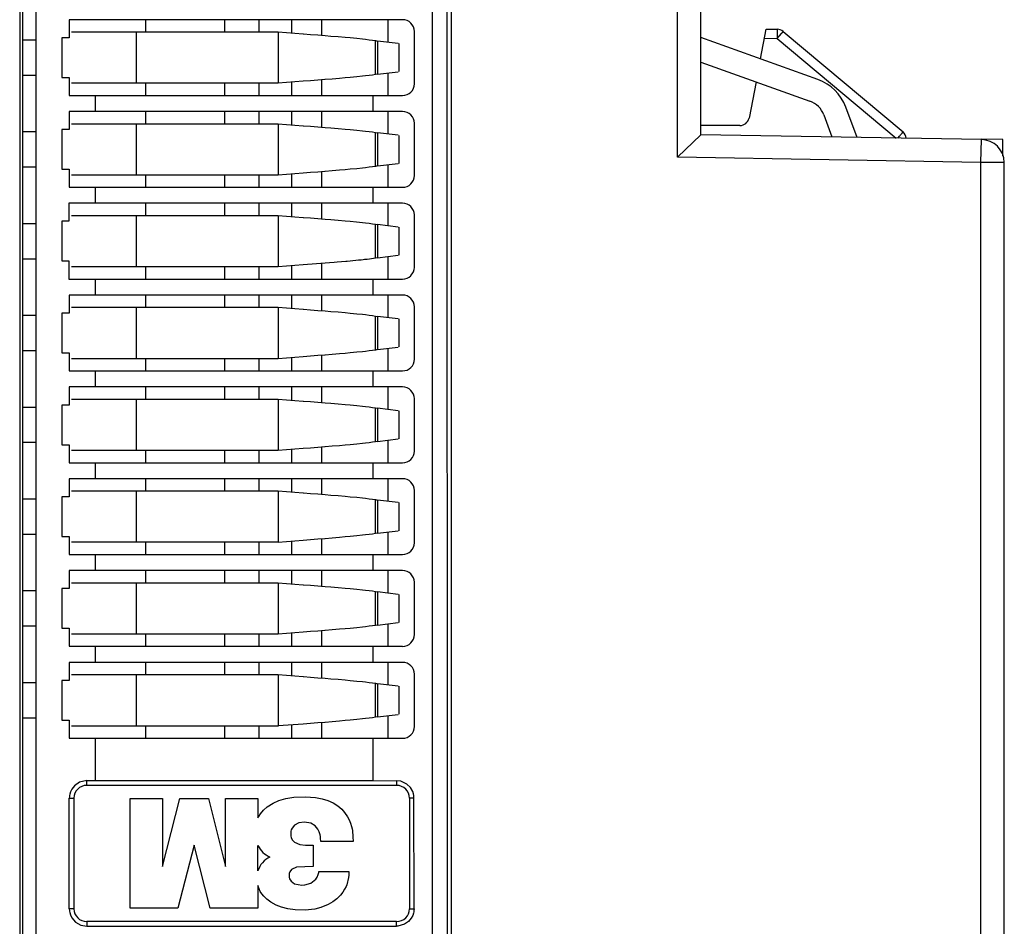
# Model space of a CAD drawing. Extents: x 0 to 105, y 0 to 136.
# Drawn here: x 84 to 105, y 30 to 50 of the extents above; entities that cross this region are included whole.
import ezdxf

# ---------------------------------------------------------------- set-up
doc = ezdxf.new("R2010")
doc.units = 0
doc.layers.add('DEFAULT_255_2_778', color=255, linetype='CONTINUOUS')

msp = doc.modelspace()

# ---------------------------------------------------------------- linework, layer by layer
at = {"layer": 'DEFAULT_255_2_778'}
for p, q in [((84.461, 65.765), (84.461, 20.426)), ((92.937, 20.426), (92.937, 65.765)), ((84.116, 56.655), (84.116, 29.535)), ((93.333, 56.655), (93.333, 29.535)), ((93.254, 29.719), (93.252, 56.494)), ((84.184, 30.15), (84.184, 56.136)), ((98.172, 46.853), (98.172, 52.929)), ((98.671, 47.334), (98.671, 52.928)), ((92.295, 49.794), (85.17, 49.794)), ((85.17, 49.794), (85.17, 49.407)), ((86.81, 49.533), (86.81, 49.794)), ((88.493, 49.794), (88.493, 49.533)), ((89.23, 49.533), (89.23, 49.794)), ((89.93, 49.513), (89.93, 49.794)), ((90.563, 49.794), (90.563, 49.461)), ((91.98, 49.794), (91.98, 49.312)), ((85.225, 49.533), (89.635, 49.533)), ((86.603, 49.533), (86.603, 48.434)), ((89.635, 49.533), (90.175, 49.491)), ((89.635, 49.533), (89.635, 48.434)), ((90.175, 49.491), (90.178, 49.491)), ((90.178, 49.491), (90.332, 49.479)), ((90.332, 49.479), (90.486, 49.467)), ((90.486, 49.467), (90.641, 49.455)), ((90.641, 49.455), (90.765, 49.445)), ((90.765, 49.445), (90.919, 49.432)), ((92.549, 48.423), (92.549, 49.544)), ((99.943, 48.954), (100.066, 49.593)), ((100.066, 49.593), (100.3, 49.589)), ((100.301, 49.589), (100.301, 49.589)), ((100.301, 49.589), (100.301, 49.589)), ((100.301, 49.589), (100.302, 49.588)), ((100.302, 49.587), (100.301, 49.585)), ((100.301, 49.585), (100.301, 49.581)), ((100.301, 49.581), (100.301, 49.578)), ((100.301, 49.578), (100.302, 49.575)), ((100.302, 49.451), (100.301, 49.432)), ((100.301, 49.392), (100.349, 49.449)), ((100.302, 49.588), (100.302, 49.587)), ((100.302, 49.575), (100.302, 49.574)), ((100.302, 49.574), (100.302, 49.569)), ((100.302, 49.569), (100.302, 49.563)), ((100.302, 49.563), (100.302, 49.555)), ((100.302, 49.555), (100.302, 49.543)), ((100.302, 49.543), (100.302, 49.531)), ((100.302, 49.531), (100.302, 49.521)), ((100.302, 49.521), (100.302, 49.501)), ((100.302, 49.501), (100.302, 49.487)), ((100.302, 49.487), (100.302, 49.467)), ((100.302, 49.467), (100.302, 49.451)), ((100.349, 49.449), (100.391, 49.498)), ((100.391, 49.498), (100.394, 49.502)), ((100.394, 49.502), (100.398, 49.506)), ((100.398, 49.506), (100.402, 49.511)), ((100.402, 49.511), (100.405, 49.515)), ((100.405, 49.515), (100.406, 49.516)), ((100.406, 49.516), (100.411, 49.521)), ((100.411, 49.521), (100.414, 49.525)), ((100.414, 49.525), (100.415, 49.527)), ((100.415, 49.527), (100.418, 49.531)), ((100.418, 49.531), (100.419, 49.532)), ((100.419, 49.532), (100.42, 49.534)), ((100.42, 49.534), (100.422, 49.537)), ((100.422, 49.537), (100.424, 49.539)), ((100.424, 49.539), (100.427, 49.54)), ((100.426, 49.542), (102.988, 47.395)), ((100.427, 49.541), (100.427, 49.542)), ((100.427, 49.542), (100.427, 49.542)), ((100.427, 49.542), (100.427, 49.542)), ((100.427, 49.54), (100.427, 49.541)), ((84.461, 49.357), (84.185, 49.357)), ((85.17, 49.407), (85.019, 49.407)), ((85.019, 49.407), (85.019, 48.559)), ((90.919, 49.432), (91.073, 49.419)), ((91.073, 49.419), (91.178, 49.41)), ((91.178, 49.41), (91.316, 49.396)), ((91.316, 49.396), (91.44, 49.383)), ((91.44, 49.383), (91.502, 49.376)), ((91.502, 49.376), (91.582, 49.366)), ((91.582, 49.366), (91.652, 49.357)), ((91.652, 49.357), (91.715, 49.347)), ((91.715, 48.62), (91.715, 49.347)), ((91.715, 49.347), (91.763, 49.338)), ((92.203, 49.285), (91.763, 49.338)), ((91.763, 49.338), (91.763, 48.629)), ((92.224, 48.684), (92.224, 49.283)), ((101.17, 48.513), (98.671, 49.411)), ((100.029, 49.397), (100.3, 49.393)), ((100.3, 49.393), (102.84, 47.264)), ((100.301, 49.432), (100.301, 49.412)), ((100.301, 49.412), (100.301, 49.392)), ((98.671, 48.889), (100.999, 48.052)), ((84.185, 48.61), (84.461, 48.61)), ((91.582, 48.601), (91.502, 48.591)), ((91.652, 48.611), (91.582, 48.601)), ((91.715, 48.62), (91.652, 48.611)), ((91.763, 48.629), (91.715, 48.62)), ((91.763, 48.629), (92.203, 48.682)), ((91.98, 48.655), (91.98, 48.173)), ((85.019, 48.559), (85.17, 48.559)), ((85.17, 48.559), (85.17, 48.173)), ((89.635, 48.434), (85.225, 48.434)), ((86.81, 48.173), (86.81, 48.434)), ((88.493, 48.434), (88.493, 48.173)), ((89.23, 48.173), (89.23, 48.434)), ((90.175, 48.476), (89.635, 48.434)), ((89.93, 48.173), (89.93, 48.454)), ((90.329, 48.487), (90.175, 48.476)), ((90.483, 48.499), (90.329, 48.487)), ((90.638, 48.512), (90.483, 48.499)), ((90.563, 48.506), (90.563, 48.173)), ((90.641, 48.512), (90.638, 48.512)), ((90.795, 48.524), (90.641, 48.512)), ((90.95, 48.537), (90.795, 48.524)), ((91.073, 48.548), (90.95, 48.537)), ((91.178, 48.558), (91.073, 48.548)), ((91.316, 48.571), (91.178, 48.558)), ((91.44, 48.584), (91.316, 48.571)), ((91.502, 48.591), (91.44, 48.584)), ((99.849, 48.465), (99.699, 47.691)), ((85.17, 48.173), (92.295, 48.173)), ((85.728, 48.173), (85.728, 47.831)), ((91.671, 47.831), (91.671, 48.173)), ((92.295, 47.831), (85.17, 47.831)), ((85.17, 47.831), (85.17, 47.445)), ((86.81, 47.57), (86.81, 47.831)), ((88.493, 47.831), (88.493, 47.57)), ((89.23, 47.57), (89.23, 47.831)), ((89.93, 47.55), (89.93, 47.831)), ((90.563, 47.831), (90.563, 47.498)), ((91.98, 47.831), (91.98, 47.349)), ((101.297, 47.759), (101.47, 47.288)), ((102.005, 47.278), (101.765, 47.926)), ((85.225, 47.57), (89.635, 47.57)), ((86.603, 47.57), (86.603, 46.471)), ((89.635, 47.57), (90.175, 47.528)), ((89.635, 47.57), (89.635, 46.471)), ((92.549, 46.46), (92.549, 47.581)), ((84.461, 47.395), (84.185, 47.395)), ((85.17, 47.445), (85.019, 47.445)), ((85.019, 47.445), (85.019, 46.597)), ((90.175, 47.528), (90.178, 47.528)), ((90.178, 47.528), (90.332, 47.516)), ((90.332, 47.516), (90.486, 47.504)), ((90.486, 47.504), (90.641, 47.492)), ((90.641, 47.492), (90.765, 47.482)), ((90.765, 47.482), (90.919, 47.469)), ((90.919, 47.469), (91.073, 47.456)), ((91.073, 47.456), (91.178, 47.446)), ((91.178, 47.446), (91.316, 47.433)), ((91.316, 47.433), (91.44, 47.42)), ((91.44, 47.42), (91.502, 47.413)), ((91.502, 47.413), (91.582, 47.403)), ((91.582, 47.403), (91.652, 47.394)), ((91.652, 47.394), (91.715, 47.384)), ((91.715, 46.658), (91.715, 47.384)), ((91.715, 47.384), (91.763, 47.375)), ((92.203, 47.322), (91.763, 47.376)), ((91.763, 47.376), (91.763, 46.666)), ((98.172, 46.853), (98.671, 47.335)), ((99.503, 47.532), (98.671, 47.532)), ((104.663, 47.232), (98.671, 47.334)), ((102.935, 47.329), (102.942, 47.338)), ((102.942, 47.338), (102.943, 47.339)), ((102.943, 47.339), (102.951, 47.348)), ((102.951, 47.348), (102.957, 47.355)), ((102.957, 47.355), (102.964, 47.364)), ((102.964, 47.364), (102.968, 47.369)), ((102.968, 47.369), (102.971, 47.373)), ((102.971, 47.373), (102.977, 47.38)), ((102.977, 47.38), (102.978, 47.381)), ((102.978, 47.381), (102.981, 47.385)), ((102.981, 47.385), (102.984, 47.388)), ((102.984, 47.389), (102.986, 47.391)), ((102.984, 47.388), (102.984, 47.389)), ((102.986, 47.391), (102.987, 47.393)), ((102.987, 47.393), (102.988, 47.394)), ((102.988, 47.394), (102.988, 47.395)), ((92.224, 46.721), (92.224, 47.32)), ((102.878, 47.263), (102.911, 47.301)), ((102.911, 47.301), (102.919, 47.31)), ((102.919, 47.31), (102.927, 47.32)), ((102.927, 47.32), (102.935, 47.329)), ((104.654, 46.741), (104.663, 47.232)), ((105.123, 47.234), (104.662, 47.242)), ((105.123, 46.885), (105.123, 47.234)), ((91.763, 46.666), (92.203, 46.719)), ((104.653, 46.741), (98.172, 46.853)), ((105.152, 46.741), (104.653, 46.741)), ((104.654, 29.372), (104.654, 46.741)), ((105.152, 0.229), (105.152, 46.741)), ((84.185, 46.647), (84.461, 46.647)), ((85.019, 46.597), (85.17, 46.597)), ((85.17, 46.597), (85.17, 46.21)), ((90.175, 46.513), (89.635, 46.471)), ((89.93, 46.21), (89.93, 46.491)), ((90.329, 46.525), (90.175, 46.513)), ((90.483, 46.537), (90.329, 46.525)), ((90.638, 46.549), (90.483, 46.537)), ((90.563, 46.543), (90.563, 46.21)), ((90.641, 46.549), (90.638, 46.549)), ((90.795, 46.562), (90.641, 46.549)), ((90.95, 46.575), (90.795, 46.562)), ((91.073, 46.586), (90.95, 46.575)), ((91.178, 46.595), (91.073, 46.586)), ((91.316, 46.608), (91.178, 46.595)), ((91.44, 46.622), (91.316, 46.608)), ((91.502, 46.629), (91.44, 46.622)), ((91.582, 46.638), (91.502, 46.629)), ((91.652, 46.648), (91.582, 46.638)), ((91.715, 46.657), (91.652, 46.648)), ((91.763, 46.666), (91.715, 46.658)), ((91.98, 46.692), (91.98, 46.21)), ((89.635, 46.471), (85.225, 46.471)), ((86.81, 46.21), (86.81, 46.471)), ((88.493, 46.471), (88.493, 46.21)), ((89.23, 46.21), (89.23, 46.471)), ((85.17, 46.21), (92.295, 46.211)), ((85.728, 46.211), (85.728, 45.868)), ((91.671, 45.868), (91.671, 46.211)), ((92.295, 45.87), (85.169, 45.87)), ((85.169, 45.87), (85.169, 45.484)), ((86.809, 45.609), (86.809, 45.87)), ((88.492, 45.87), (88.492, 45.609)), ((89.229, 45.609), (89.229, 45.87)), ((89.93, 45.589), (89.93, 45.869)), ((90.563, 45.869), (90.563, 45.537)), ((91.979, 45.869), (91.979, 45.387)), ((85.169, 45.484), (85.018, 45.484)), ((85.018, 45.484), (85.018, 44.636)), ((85.224, 45.609), (89.635, 45.609)), ((86.603, 45.609), (86.603, 44.51)), ((89.635, 45.609), (89.635, 44.51)), ((89.635, 45.608), (90.174, 45.566)), ((90.174, 45.566), (90.177, 45.566)), ((90.177, 45.566), (90.331, 45.555)), ((90.331, 45.555), (90.486, 45.543)), ((90.486, 45.543), (90.64, 45.531)), ((90.64, 45.531), (90.764, 45.52)), ((90.764, 45.52), (90.918, 45.508)), ((90.918, 45.508), (91.073, 45.495)), ((91.073, 45.495), (91.177, 45.485)), ((91.177, 45.485), (91.315, 45.472)), ((91.315, 45.472), (91.44, 45.459)), ((91.44, 45.459), (91.502, 45.452)), ((91.502, 45.452), (91.581, 45.442)), ((91.581, 45.442), (91.651, 45.432)), ((92.548, 44.499), (92.548, 45.62)), ((84.461, 45.432), (84.185, 45.432)), ((91.651, 45.432), (91.714, 45.423)), ((91.715, 44.695), (91.715, 45.421)), ((91.715, 45.421), (91.763, 45.413)), ((92.203, 45.36), (91.763, 45.413)), ((91.763, 45.413), (91.763, 44.703)), ((92.223, 44.76), (92.223, 45.359)), ((84.185, 44.684), (84.461, 44.684)), ((85.018, 44.636), (85.169, 44.636)), ((85.169, 44.636), (85.169, 44.25)), ((90.833, 44.602), (90.738, 44.595)), ((90.896, 44.608), (90.833, 44.602)), ((90.991, 44.616), (90.896, 44.608)), ((91.084, 44.624), (90.991, 44.616)), ((91.114, 44.627), (91.084, 44.624)), ((91.175, 44.632), (91.114, 44.627)), ((91.234, 44.638), (91.175, 44.632)), ((91.295, 44.644), (91.234, 44.638)), ((91.355, 44.65), (91.295, 44.644)), ((91.415, 44.656), (91.355, 44.65)), ((91.457, 44.661), (91.415, 44.656)), ((91.485, 44.664), (91.457, 44.661)), ((91.54, 44.67), (91.485, 44.664)), ((91.589, 44.676), (91.54, 44.67)), ((91.634, 44.683), (91.589, 44.676)), ((91.676, 44.689), (91.634, 44.683)), ((91.715, 44.695), (91.676, 44.689)), ((91.763, 44.703), (91.715, 44.695)), ((91.763, 44.703), (92.203, 44.757)), ((91.979, 44.731), (91.979, 44.249)), ((89.635, 44.51), (85.224, 44.51)), ((86.809, 44.249), (86.809, 44.51)), ((88.492, 44.51), (88.492, 44.249)), ((89.229, 44.249), (89.229, 44.51)), ((90.174, 44.551), (89.635, 44.509)), ((89.93, 44.249), (89.93, 44.53)), ((90.268, 44.558), (90.174, 44.551)), ((90.362, 44.565), (90.268, 44.558)), ((90.456, 44.572), (90.362, 44.565)), ((90.55, 44.58), (90.456, 44.572)), ((90.644, 44.587), (90.55, 44.58)), ((90.563, 44.582), (90.563, 44.249)), ((90.738, 44.595), (90.644, 44.587)), ((85.169, 44.25), (92.295, 44.249)), ((85.728, 44.248), (85.728, 43.906)), ((91.671, 43.906), (91.671, 44.248)), ((92.295, 43.906), (85.17, 43.906)), ((85.17, 43.906), (85.17, 43.52)), ((86.81, 43.646), (86.81, 43.906)), ((88.493, 43.906), (88.493, 43.646)), ((89.23, 43.646), (89.23, 43.906)), ((89.93, 43.626), (89.93, 43.906)), ((90.563, 43.906), (90.563, 43.574)), ((91.98, 43.906), (91.98, 43.424)), ((85.225, 43.646), (89.635, 43.646)), ((86.603, 43.646), (86.603, 42.547)), ((89.635, 43.646), (89.635, 42.547)), ((89.635, 43.645), (90.175, 43.603)), ((90.175, 43.603), (90.178, 43.603)), ((90.178, 43.603), (90.332, 43.591)), ((90.332, 43.591), (90.486, 43.58)), ((90.486, 43.58), (90.641, 43.568)), ((90.641, 43.568), (90.765, 43.558)), ((90.765, 43.558), (90.919, 43.545)), ((90.919, 43.545), (91.073, 43.531)), ((92.549, 42.535), (92.549, 43.657)), ((84.461, 43.469), (84.185, 43.469)), ((85.17, 43.52), (85.019, 43.52)), ((85.019, 43.52), (85.019, 42.672)), ((91.073, 43.531), (91.178, 43.522)), ((91.178, 43.522), (91.316, 43.508)), ((91.316, 43.508), (91.44, 43.495)), ((91.44, 43.495), (91.502, 43.488)), ((91.502, 43.488), (91.582, 43.478)), ((91.582, 43.478), (91.652, 43.469)), ((91.652, 43.469), (91.715, 43.459)), ((91.715, 42.732), (91.715, 43.459)), ((91.715, 43.459), (91.763, 43.45)), ((92.203, 43.397), (91.763, 43.45)), ((91.763, 43.45), (91.763, 42.741)), ((92.224, 42.797), (92.224, 43.396)), ((84.185, 42.722), (84.461, 42.722)), ((91.502, 42.703), (91.44, 42.696)), ((91.582, 42.713), (91.502, 42.703)), ((91.652, 42.722), (91.582, 42.713)), ((91.715, 42.732), (91.652, 42.722)), ((91.763, 42.741), (91.715, 42.732)), ((91.763, 42.741), (92.203, 42.794)), ((91.98, 42.768), (91.98, 42.286)), ((85.019, 42.672), (85.17, 42.672)), ((85.17, 42.672), (85.17, 42.286)), ((89.635, 42.547), (85.225, 42.547)), ((86.81, 42.286), (86.81, 42.547)), ((88.493, 42.547), (88.493, 42.286)), ((89.23, 42.286), (89.23, 42.547)), ((90.175, 42.588), (89.635, 42.546)), ((89.93, 42.286), (89.93, 42.566)), ((90.329, 42.6), (90.175, 42.588)), ((90.483, 42.612), (90.329, 42.6)), ((90.638, 42.624), (90.483, 42.612)), ((90.563, 42.619), (90.563, 42.286)), ((90.641, 42.624), (90.638, 42.624)), ((90.795, 42.636), (90.641, 42.624)), ((90.95, 42.649), (90.795, 42.636)), ((91.073, 42.66), (90.95, 42.649)), ((91.178, 42.67), (91.073, 42.66)), ((91.316, 42.683), (91.178, 42.67)), ((91.44, 42.696), (91.316, 42.683)), ((85.17, 42.286), (92.295, 42.286)), ((85.728, 42.285), (85.728, 41.943)), ((91.671, 41.943), (91.671, 42.285)), ((92.295, 41.942), (85.17, 41.942)), ((85.17, 41.942), (85.17, 41.556)), ((86.81, 41.682), (86.81, 41.942)), ((88.493, 41.942), (88.493, 41.682)), ((89.23, 41.682), (89.23, 41.942)), ((89.93, 41.662), (89.93, 41.942)), ((90.563, 41.942), (90.563, 41.609)), ((91.98, 41.942), (91.98, 41.46)), ((85.225, 41.682), (89.635, 41.682)), ((86.603, 41.682), (86.603, 40.583)), ((89.635, 41.682), (90.175, 41.64)), ((89.635, 41.682), (89.635, 40.583)), ((92.549, 40.571), (92.549, 41.693)), ((84.461, 41.506), (84.185, 41.506)), ((85.17, 41.556), (85.019, 41.556)), ((85.019, 41.556), (85.019, 40.708)), ((90.175, 41.64), (90.178, 41.64)), ((90.178, 41.64), (90.332, 41.628)), ((90.332, 41.628), (90.486, 41.616)), ((90.486, 41.616), (90.641, 41.604)), ((90.641, 41.604), (90.765, 41.594)), ((90.765, 41.594), (90.919, 41.581)), ((90.919, 41.581), (91.073, 41.567)), ((91.073, 41.567), (91.178, 41.558)), ((91.178, 41.558), (91.316, 41.544)), ((91.316, 41.544), (91.44, 41.531)), ((91.44, 41.531), (91.502, 41.524)), ((91.502, 41.524), (91.582, 41.514)), ((91.582, 41.514), (91.652, 41.505)), ((91.652, 41.505), (91.715, 41.495)), ((91.715, 40.769), (91.715, 41.496)), ((91.715, 41.496), (91.763, 41.487)), ((92.204, 41.434), (91.763, 41.487)), ((91.763, 41.487), (91.763, 40.778)), ((92.224, 40.832), (92.224, 41.432)), ((91.763, 40.778), (92.204, 40.831)), ((84.185, 40.759), (84.461, 40.759)), ((85.019, 40.708), (85.17, 40.708)), ((85.17, 40.708), (85.17, 40.321)), ((90.175, 40.624), (89.635, 40.583)), ((89.93, 40.322), (89.93, 40.602)), ((90.329, 40.636), (90.175, 40.624)), ((90.483, 40.648), (90.329, 40.636)), ((90.638, 40.66), (90.483, 40.648)), ((90.563, 40.655), (90.563, 40.322)), ((90.641, 40.661), (90.638, 40.66)), ((90.795, 40.673), (90.641, 40.661)), ((90.95, 40.686), (90.795, 40.673)), ((91.073, 40.697), (90.95, 40.686)), ((91.178, 40.706), (91.073, 40.697)), ((91.316, 40.72), (91.178, 40.706)), ((91.44, 40.733), (91.316, 40.72)), ((91.502, 40.74), (91.44, 40.733)), ((91.582, 40.75), (91.502, 40.74)), ((91.652, 40.759), (91.582, 40.75)), ((91.715, 40.769), (91.652, 40.759)), ((91.763, 40.778), (91.715, 40.769)), ((91.98, 40.804), (91.98, 40.322)), ((89.635, 40.583), (85.225, 40.583)), ((86.81, 40.322), (86.81, 40.583)), ((88.493, 40.583), (88.493, 40.322)), ((89.23, 40.322), (89.23, 40.583)), ((85.17, 40.321), (92.295, 40.322)), ((85.728, 40.322), (85.728, 39.98)), ((91.671, 39.98), (91.671, 40.323)), ((92.295, 39.981), (85.17, 39.981)), ((85.17, 39.981), (85.17, 39.595)), ((86.809, 39.72), (86.809, 39.981)), ((88.493, 39.981), (88.493, 39.72)), ((89.23, 39.72), (89.23, 39.981)), ((89.93, 39.7), (89.93, 39.98)), ((90.563, 39.98), (90.563, 39.648)), ((91.979, 39.98), (91.979, 39.498)), ((85.17, 39.595), (85.019, 39.595)), ((85.019, 39.595), (85.019, 38.747)), ((85.225, 39.72), (89.635, 39.72)), ((86.603, 39.72), (86.603, 38.621)), ((89.635, 39.72), (89.635, 38.621)), ((89.635, 39.719), (90.175, 39.678)), ((90.175, 39.678), (90.178, 39.678)), ((90.178, 39.678), (90.332, 39.666)), ((90.332, 39.666), (90.486, 39.654)), ((90.486, 39.654), (90.641, 39.642)), ((90.641, 39.642), (90.765, 39.631)), ((90.765, 39.631), (90.919, 39.619)), ((90.919, 39.619), (91.073, 39.605)), ((91.073, 39.605), (91.178, 39.596)), ((91.178, 39.596), (91.316, 39.583)), ((91.316, 39.583), (91.44, 39.569)), ((91.44, 39.569), (91.502, 39.562)), ((91.502, 39.562), (91.582, 39.553)), ((91.582, 39.553), (91.652, 39.543)), ((92.549, 38.61), (92.549, 39.731)), ((84.461, 39.544), (84.185, 39.544)), ((91.652, 39.543), (91.715, 39.533)), ((91.715, 38.807), (91.715, 39.533)), ((91.715, 39.533), (91.763, 39.525)), ((92.204, 39.471), (91.763, 39.525)), ((91.763, 39.525), (91.763, 38.815)), ((92.224, 38.87), (92.224, 39.47)), ((84.185, 38.796), (84.461, 38.796)), ((85.019, 38.747), (85.17, 38.747)), ((85.17, 38.747), (85.17, 38.361)), ((90.795, 38.711), (90.641, 38.699)), ((90.95, 38.724), (90.795, 38.711)), ((91.073, 38.735), (90.95, 38.724)), ((91.178, 38.744), (91.073, 38.735)), ((91.316, 38.758), (91.178, 38.744)), ((91.44, 38.771), (91.316, 38.758)), ((91.502, 38.778), (91.44, 38.771)), ((91.582, 38.788), (91.502, 38.778)), ((91.652, 38.797), (91.582, 38.788)), ((91.715, 38.807), (91.652, 38.797)), ((91.763, 38.815), (91.715, 38.807)), ((91.763, 38.815), (92.204, 38.869)), ((91.979, 38.842), (91.979, 38.36)), ((89.635, 38.621), (85.225, 38.621)), ((86.809, 38.36), (86.809, 38.621)), ((88.493, 38.621), (88.493, 38.361)), ((89.23, 38.361), (89.23, 38.621)), ((90.175, 38.662), (89.635, 38.62)), ((89.93, 38.36), (89.93, 38.641)), ((90.329, 38.674), (90.175, 38.662)), ((90.483, 38.686), (90.329, 38.674)), ((90.638, 38.698), (90.483, 38.686)), ((90.563, 38.693), (90.563, 38.36)), ((90.641, 38.699), (90.638, 38.698)), ((85.17, 38.361), (92.295, 38.36)), ((85.728, 38.36), (85.728, 38.018)), ((91.671, 38.018), (91.671, 38.36)), ((92.295, 38.018), (85.17, 38.018)), ((85.17, 38.018), (85.17, 37.632)), ((86.81, 37.758), (86.81, 38.018)), ((88.493, 38.018), (88.493, 37.758)), ((89.23, 37.758), (89.23, 38.018)), ((89.93, 37.737), (89.93, 38.018)), ((90.563, 38.018), (90.563, 37.685)), ((91.98, 38.018), (91.98, 37.536)), ((85.225, 37.758), (89.635, 37.758)), ((86.603, 37.758), (86.603, 36.659)), ((89.635, 37.758), (89.635, 36.659)), ((89.635, 37.757), (90.175, 37.715)), ((90.175, 37.715), (90.178, 37.715)), ((90.178, 37.715), (90.332, 37.703)), ((90.332, 37.703), (90.486, 37.691)), ((90.486, 37.691), (90.641, 37.679)), ((90.641, 37.679), (90.765, 37.669)), ((90.765, 37.669), (90.919, 37.656)), ((90.919, 37.656), (91.073, 37.643)), ((92.549, 36.647), (92.549, 37.769)), ((84.461, 37.581), (84.185, 37.581)), ((85.17, 37.632), (85.019, 37.632)), ((85.019, 37.632), (85.019, 36.784)), ((91.073, 37.643), (91.178, 37.633)), ((91.178, 37.633), (91.316, 37.62)), ((91.316, 37.62), (91.44, 37.607)), ((91.44, 37.607), (91.502, 37.6)), ((91.502, 37.6), (91.582, 37.59)), ((91.582, 37.59), (91.652, 37.581)), ((91.652, 37.581), (91.715, 37.571)), ((91.715, 36.844), (91.715, 37.57)), ((91.715, 37.57), (91.763, 37.562)), ((92.204, 37.509), (91.763, 37.562)), ((91.763, 37.562), (91.763, 36.853)), ((92.224, 36.909), (92.224, 37.508)), ((84.185, 36.833), (84.461, 36.833)), ((91.502, 36.815), (91.44, 36.808)), ((91.582, 36.825), (91.502, 36.815)), ((91.652, 36.834), (91.582, 36.825)), ((91.715, 36.844), (91.652, 36.834)), ((91.763, 36.853), (91.715, 36.844)), ((91.763, 36.853), (92.204, 36.906)), ((91.98, 36.88), (91.98, 36.398)), ((85.019, 36.784), (85.17, 36.784)), ((85.17, 36.784), (85.17, 36.398)), ((89.635, 36.659), (85.225, 36.659)), ((86.81, 36.398), (86.81, 36.659)), ((88.493, 36.659), (88.493, 36.398)), ((89.23, 36.398), (89.23, 36.659)), ((90.175, 36.7), (89.635, 36.658)), ((89.93, 36.398), (89.93, 36.678)), ((90.329, 36.712), (90.175, 36.7)), ((90.483, 36.723), (90.329, 36.712)), ((90.638, 36.735), (90.483, 36.723)), ((90.563, 36.73), (90.563, 36.398)), ((90.641, 36.736), (90.638, 36.735)), ((90.795, 36.748), (90.641, 36.736)), ((90.95, 36.761), (90.795, 36.748)), ((91.073, 36.772), (90.95, 36.761)), ((91.178, 36.781), (91.073, 36.772)), ((91.316, 36.795), (91.178, 36.781)), ((91.44, 36.808), (91.316, 36.795)), ((85.17, 36.398), (92.295, 36.398)), ((85.728, 36.397), (85.728, 36.055)), ((91.671, 36.055), (91.671, 36.397)), ((92.295, 36.054), (85.17, 36.054)), ((85.17, 36.054), (85.17, 35.667)), ((86.81, 35.793), (86.81, 36.054)), ((88.493, 36.054), (88.493, 35.793)), ((89.23, 35.793), (89.23, 36.054)), ((89.93, 35.773), (89.93, 36.054)), ((90.563, 36.054), (90.563, 35.721)), ((91.98, 36.054), (91.98, 35.572)), ((85.225, 35.793), (89.635, 35.793)), ((86.603, 35.793), (86.603, 34.694)), ((89.635, 35.794), (90.175, 35.751)), ((89.635, 35.793), (89.635, 34.694)), ((92.549, 34.683), (92.549, 35.804)), ((84.461, 35.618), (84.185, 35.618)), ((85.17, 35.667), (85.019, 35.667)), ((85.019, 35.667), (85.019, 34.819)), ((90.175, 35.751), (90.178, 35.751)), ((90.178, 35.751), (90.332, 35.739)), ((90.332, 35.739), (90.486, 35.727)), ((90.486, 35.727), (90.641, 35.715)), ((90.641, 35.715), (90.765, 35.705)), ((90.765, 35.705), (90.919, 35.692)), ((90.919, 35.692), (91.073, 35.679)), ((91.073, 35.679), (91.178, 35.669)), ((91.178, 35.669), (91.316, 35.656)), ((91.316, 35.656), (91.44, 35.643)), ((91.44, 35.643), (91.502, 35.636)), ((91.502, 35.636), (91.582, 35.626)), ((91.582, 35.626), (91.652, 35.616)), ((91.652, 35.616), (91.715, 35.607)), ((91.715, 34.881), (91.715, 35.608)), ((91.715, 35.608), (91.763, 35.599)), ((92.204, 35.546), (91.763, 35.599)), ((91.763, 35.599), (91.763, 34.89)), ((92.224, 34.944), (92.224, 35.544)), ((91.763, 34.89), (92.204, 34.943)), ((84.185, 34.871), (84.461, 34.871)), ((85.019, 34.819), (85.17, 34.819)), ((85.17, 34.819), (85.17, 34.433)), ((90.175, 34.736), (89.635, 34.695)), ((89.93, 34.434), (89.93, 34.714)), ((90.329, 34.748), (90.175, 34.736)), ((90.483, 34.76), (90.329, 34.748)), ((90.638, 34.772), (90.483, 34.76)), ((90.563, 34.766), (90.563, 34.434)), ((90.641, 34.772), (90.638, 34.772)), ((90.795, 34.785), (90.641, 34.772)), ((90.95, 34.798), (90.795, 34.785)), ((91.073, 34.809), (90.95, 34.798)), ((91.178, 34.819), (91.073, 34.809)), ((91.316, 34.832), (91.178, 34.819)), ((91.44, 34.845), (91.316, 34.832)), ((91.502, 34.852), (91.44, 34.845)), ((91.582, 34.862), (91.502, 34.852)), ((91.652, 34.872), (91.582, 34.862)), ((91.715, 34.881), (91.652, 34.872)), ((91.763, 34.89), (91.715, 34.881)), ((91.98, 34.916), (91.98, 34.434)), ((89.635, 34.694), (85.225, 34.694)), ((86.81, 34.434), (86.81, 34.694)), ((88.493, 34.694), (88.493, 34.434)), ((89.23, 34.434), (89.23, 34.694)), ((85.17, 34.433), (92.295, 34.433)), ((85.728, 34.434), (85.728, 33.527)), ((91.671, 33.527), (91.671, 34.434)), ((85.396, 33.492), (85.288, 33.418)), ((85.55, 33.526), (85.396, 33.492)), ((85.55, 33.526), (91.671, 33.528)), ((85.55, 33.425), (85.55, 33.526)), ((91.671, 33.528), (92.169, 33.523)), ((92.259, 33.512), (92.169, 33.523)), ((92.169, 33.523), (92.169, 33.425)), ((92.39, 33.45), (92.259, 33.512)), ((92.465, 33.376), (92.39, 33.45)), ((85.2, 33.285), (85.185, 33.235)), ((85.229, 33.344), (85.2, 33.285)), ((85.288, 33.418), (85.229, 33.344)), ((92.169, 33.425), (85.55, 33.425)), ((92.512, 33.296), (92.465, 33.376)), ((92.529, 33.247), (92.512, 33.296)), ((92.538, 33.206), (92.529, 33.247)), ((85.177, 33.18), (85.176, 33.154)), ((85.176, 30.786), (85.176, 33.154)), ((85.176, 33.154), (85.275, 33.154)), ((85.179, 33.205), (85.177, 33.18)), ((85.185, 33.235), (85.179, 33.205)), ((85.275, 33.154), (85.275, 30.786)), ((86.478, 30.797), (86.478, 33.141)), ((86.478, 33.141), (87.17, 33.141)), ((87.17, 33.141), (87.17, 31.692)), ((87.17, 31.692), (87.536, 33.141)), ((87.536, 33.141), (88.147, 33.141)), ((88.147, 33.141), (88.513, 31.692)), ((88.513, 31.692), (88.513, 33.141)), ((88.513, 33.141), (89.205, 33.141)), ((89.205, 33.141), (89.205, 32.729)), ((89.406, 32.967), (89.535, 33.048)), ((89.535, 33.048), (89.653, 33.099)), ((89.653, 33.099), (89.805, 33.143)), ((89.805, 33.143), (89.974, 33.171)), ((89.974, 33.171), (90.22, 33.18)), ((90.22, 33.18), (90.439, 33.166)), ((90.439, 33.166), (90.576, 33.14)), ((90.576, 33.14), (90.702, 33.101)), ((90.702, 33.101), (90.812, 33.05)), ((90.812, 33.05), (90.91, 32.989)), ((92.541, 33.154), (92.445, 33.154)), ((92.445, 33.154), (92.445, 30.786)), ((92.539, 33.193), (92.538, 33.206)), ((92.541, 30.786), (92.539, 33.193)), ((89.222, 32.76), (89.26, 32.818)), ((89.26, 32.818), (89.327, 32.898)), ((89.327, 32.898), (89.406, 32.967)), ((90.91, 32.989), (90.995, 32.917)), ((90.995, 32.917), (91.057, 32.847)), ((91.057, 32.847), (91.12, 32.756)), ((89.205, 32.729), (89.222, 32.76)), ((90.078, 32.622), (89.989, 32.572)), ((90.201, 32.64), (90.078, 32.622)), ((90.338, 32.617), (90.201, 32.64)), ((90.427, 32.562), (90.338, 32.617)), ((91.12, 32.756), (91.154, 32.69)), ((91.154, 32.69), (91.183, 32.62)), ((91.183, 32.62), (91.206, 32.545)), ((89.912, 32.448), (89.906, 32.411)), ((89.906, 32.411), (89.908, 32.351)), ((89.919, 32.471), (89.912, 32.448)), ((89.939, 32.513), (89.919, 32.471)), ((89.989, 32.572), (89.939, 32.513)), ((90.487, 32.488), (90.427, 32.562)), ((90.514, 32.434), (90.487, 32.488)), ((90.533, 32.37), (90.514, 32.434)), ((91.206, 32.545), (91.216, 32.498)), ((91.216, 32.498), (91.223, 32.458)), ((91.223, 32.458), (91.229, 32.415)), ((91.229, 32.415), (91.234, 32.368)), ((89.908, 32.351), (89.909, 32.339)), ((89.909, 32.339), (89.916, 32.309)), ((89.916, 32.309), (89.94, 32.259)), ((89.94, 32.259), (89.988, 32.21)), ((89.988, 32.21), (90.103, 32.159)), ((90.541, 32.332), (90.533, 32.37)), ((90.546, 32.297), (90.541, 32.332)), ((90.547, 32.227), (90.546, 32.297)), ((91.239, 32.227), (90.547, 32.227)), ((91.234, 32.368), (91.236, 32.351)), ((91.236, 32.351), (91.237, 32.327)), ((91.237, 32.327), (91.239, 32.227)), ((87.841, 32.148), (87.496, 30.797)), ((88.188, 30.797), (87.841, 32.148)), ((89.206, 31.597), (89.206, 32.138)), ((90.103, 32.159), (90.222, 32.148)), ((90.222, 32.148), (90.385, 32.148)), ((90.385, 32.148), (90.385, 31.691)), ((89.887, 31.577), (89.876, 31.544)), ((89.921, 31.624), (89.887, 31.577)), ((90.031, 31.68), (89.921, 31.624)), ((90.385, 31.691), (90.031, 31.68)), ((90.496, 31.517), (90.506, 31.564)), ((90.506, 31.564), (90.508, 31.582)), ((90.508, 31.582), (91.149, 31.582)), ((91.149, 31.582), (91.148, 31.544)), ((89.876, 31.544), (89.871, 31.516)), ((89.871, 31.516), (89.873, 31.464)), ((89.873, 31.464), (89.883, 31.428)), ((89.883, 31.428), (89.914, 31.376)), ((89.914, 31.376), (89.989, 31.323)), ((90.336, 31.337), (90.442, 31.42)), ((90.442, 31.42), (90.475, 31.466)), ((90.475, 31.466), (90.496, 31.517)), ((91.122, 31.36), (91.102, 31.297)), ((91.129, 31.394), (91.122, 31.36)), ((91.14, 31.454), (91.129, 31.394)), ((91.146, 31.506), (91.14, 31.454)), ((91.148, 31.544), (91.146, 31.506)), ((89.211, 31.268), (89.205, 31.288)), ((89.205, 31.288), (89.205, 30.797)), ((89.231, 31.213), (89.211, 31.268)), ((89.257, 31.159), (89.231, 31.213)), ((89.291, 31.107), (89.257, 31.159)), ((89.989, 31.323), (90.143, 31.293)), ((90.143, 31.293), (90.209, 31.298)), ((90.209, 31.298), (90.336, 31.337)), ((91.023, 31.144), (90.97, 31.076)), ((91.059, 31.203), (91.023, 31.144)), ((91.089, 31.265), (91.059, 31.203)), ((91.102, 31.297), (91.089, 31.265)), ((89.331, 31.056), (89.291, 31.107)), ((89.395, 30.993), (89.331, 31.056)), ((89.48, 30.928), (89.395, 30.993)), ((89.595, 30.865), (89.48, 30.928)), ((90.807, 30.932), (90.706, 30.875)), ((90.894, 30.999), (90.807, 30.932)), ((90.97, 31.076), (90.894, 30.999)), ((85.275, 30.786), (85.176, 30.786)), ((85.176, 30.786), (85.178, 30.746)), ((85.178, 30.746), (85.179, 30.733)), ((85.179, 30.733), (85.185, 30.704)), ((87.496, 30.797), (86.478, 30.797)), ((89.205, 30.797), (88.188, 30.797)), ((89.709, 30.82), (89.595, 30.865)), ((89.846, 30.785), (89.709, 30.82)), ((90.002, 30.763), (89.846, 30.785)), ((90.218, 30.759), (90.002, 30.763)), ((90.421, 30.781), (90.218, 30.759)), ((90.548, 30.813), (90.421, 30.781)), ((90.706, 30.875), (90.548, 30.813)), ((92.445, 30.786), (92.541, 30.786)), ((92.535, 30.719), (92.529, 30.693)), ((92.539, 30.747), (92.535, 30.719)), ((92.541, 30.786), (92.539, 30.747)), ((85.185, 30.704), (85.2, 30.654)), ((85.2, 30.654), (85.229, 30.595)), ((85.229, 30.595), (85.307, 30.503)), ((85.307, 30.503), (85.421, 30.437)), ((92.169, 30.515), (85.55, 30.515)), ((85.55, 30.515), (85.55, 30.414)), ((92.169, 30.417), (92.169, 30.515)), ((92.42, 30.515), (92.334, 30.455)), ((92.481, 30.585), (92.42, 30.515)), ((92.512, 30.644), (92.481, 30.585)), ((92.529, 30.693), (92.512, 30.644)), ((85.421, 30.437), (85.55, 30.413)), ((85.55, 30.414), (91.671, 30.412)), ((91.671, 30.412), (92.169, 30.417)), ((92.196, 30.418), (92.169, 30.417)), ((92.334, 30.455), (92.196, 30.418))]:
    msp.add_line(p, q, dxfattribs=at)
for centre, radius, start, end in [((92.298, 49.536), 0.257, 90.0052, 90.5104), ((92.298, 49.542), 0.251, 45.4636, 90.0074), ((92.297, 49.542), 0.251, 0.4935, 45.4657), ((100.297, 49.39), 0.199, 49.9166, 89.2413), ((92.297, 48.425), 0.252, 314.5509, 359.4899), ((100.84, 47.583), 0.987, 20.3381, 70.4277), ((92.298, 48.429), 0.255, 269.4877, 269.9948), ((92.298, 48.425), 0.252, 270.0315, 314.4957), ((100.833, 47.586), 0.495, 20.4207, 70.3552), ((92.298, 47.575), 0.255, 90.0052, 90.5123), ((92.298, 47.579), 0.252, 45.5043, 89.9685), ((92.297, 47.579), 0.252, 0.5271, 45.4321), ((99.504, 47.73), 0.198, 269.9977, 348.6314), ((99.504, 47.733), 0.202, 269.6391, 269.9999), ((102.862, 47.244), 0.196, 4.7423, 49.9854), ((104.657, 46.737), 0.495, 0.4923, 89.3909), ((92.297, 46.462), 0.252, 269.9784, 314.5202), ((92.297, 46.462), 0.251, 314.5342, 359.5066), ((92.297, 46.46), 0.25, 269.5649, 269.9999), ((92.297, 45.621), 0.249, 90.0001, 90.4357), ((92.297, 45.618), 0.251, 45.4579, 90.0214), ((92.297, 45.619), 0.251, 0.4538, 45.5053), ((92.297, 44.501), 0.251, 314.4947, 359.5462), ((92.297, 44.506), 0.256, 269.4888, 269.9948), ((92.297, 44.5), 0.251, 269.9928, 314.5584), ((92.298, 43.651), 0.255, 90.0052, 90.5123), ((92.298, 43.654), 0.252, 45.5043, 89.9685), ((92.297, 43.655), 0.251, 0.4935, 45.4657), ((92.297, 42.537), 0.252, 314.551, 359.4899), ((92.298, 42.541), 0.255, 269.4877, 269.9948), ((92.298, 42.538), 0.252, 270.0315, 314.4957), ((92.297, 41.692), 0.25, 90.0001, 90.4351), ((92.297, 41.69), 0.252, 45.4798, 90.0216), ((92.297, 41.69), 0.251, 0.4935, 45.4657), ((92.298, 40.573), 0.252, 270.0315, 314.4957), ((92.297, 40.573), 0.252, 314.5731, 359.491), ((92.298, 40.577), 0.255, 269.4877, 269.9948), ((92.297, 39.731), 0.25, 90.0001, 90.4351), ((92.297, 39.729), 0.252, 45.4798, 90.0216), ((92.297, 39.729), 0.251, 0.4935, 45.4657), ((92.297, 38.612), 0.251, 314.5342, 359.5066), ((92.298, 38.617), 0.257, 269.4896, 269.9948), ((92.298, 38.611), 0.251, 269.9926, 314.5364), ((92.297, 37.769), 0.25, 90.0001, 90.4351), ((92.297, 37.767), 0.252, 45.4798, 90.0216), ((92.297, 37.767), 0.251, 0.4935, 45.4657), ((92.297, 36.649), 0.251, 314.5342, 359.5066), ((92.297, 36.648), 0.25, 269.5649, 269.9999), ((92.297, 36.649), 0.252, 269.9784, 314.5202), ((92.298, 35.799), 0.255, 90.0052, 90.5123), ((92.298, 35.802), 0.252, 45.5043, 89.9685), ((92.297, 35.802), 0.252, 0.5103, 45.449), ((92.297, 34.685), 0.252, 269.986, 314.4569), ((92.297, 34.685), 0.252, 314.573, 359.491), ((92.297, 34.683), 0.25, 269.5649, 269.9999), ((85.548, 33.151), 0.274, 89.6543, 179.4652), ((92.171, 33.152), 0.273, 0.4544, 90.4261), ((89.674, 32.371), 0.522, 206.4984, 246.218), ((89.658, 31.464), 0.471, 114.5061, 163.6989), ((85.548, 30.788), 0.273, 180.4585, 270.4428), ((92.172, 30.787), 0.273, 269.4635, 359.6352)]:
    msp.add_arc(centre, radius, start, end, dxfattribs=at)

doc.saveas('drawing.dxf')
